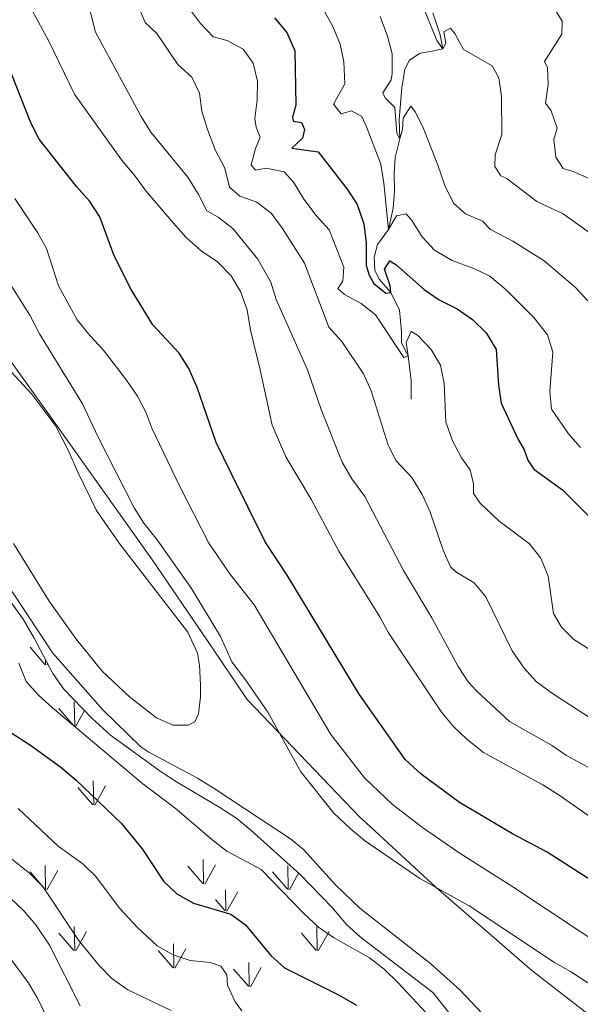
# Model space of a CAD drawing. Units: metres. Extents: x 625029 to 629537, y 657643 to 660693.
# Drawn here: x 627796 to 627950, y 659230 to 659499 of the extents above; entities that cross this region are included whole.
import ezdxf

# ---------------------------------------------------------------- set-up
doc = ezdxf.new("R2010")
doc.units = ezdxf.units.M
doc.header["$MEASUREMENT"] = 0
doc.linetypes.add('DGN Style 3', pattern=[83.991614, 59.99401, -23.997604])
for name, color, linetype, lineweight in [('Carátula', 7, 'Continuous', 0), ('Divisiones administrativas específicas', 7, 'Continuous', 0), ('Elementos auxiliares', 7, 'Continuous', 0), ('Entidades rústicas y varios', 7, 'Continuous', 0), ('Hidrografía', 7, 'Continuous', 0), ('Relieve y altimetría', 7, 'Continuous', 0)]:
    doc.layers.add(name, color=color, linetype=linetype, lineweight=lineweight)
doc.linetypes.add('5limun', pattern='A,16,-16,[74,dgnlstyle-md2_10e.shx,S=0.128,R=0,X=0,Y=0],-16,16,-8', length=72)
doc.linetypes.add('5zonar', pattern='A,-5,[89,dgnlstyle-md2_10e.shx,S=0.08,R=0,X=0,Y=0],-5', length=10)

msp = doc.modelspace()

# ---------------------------------------------------------------- linework, layer by layer
at = {"layer": 'Carátula', "color": 7, "linetype": 'Continuous', "lineweight": 0}
msp.add_3dface([(625082.865, 657643.1240000001), (629537.1359999999, 657723.422), (629483.6040000002, 660692.9520000002), (625029.3330000001, 660612.6529999999)], dxfattribs=at)
at = {"layer": 'Divisiones administrativas específicas', "color": 250, "linetype": '5limun', "lineweight": 0, "ltscale": 0.5}
msp.add_polyline3d([(627959.6969999999, 659221.331, 484.907), (627937.7679999999, 659238.3350000001, 484.834), (627936.5249999999, 659239.298, 484.812), (627910.4180000002, 659261.956, 484.976), (627891.2050000001, 659279.6580000002, 483.394), (627889.5279999999, 659281.2020000002, 483.388), (627858.692, 659313.378, 485.314), (627847.628, 659329.6259999999, 485.983), (627832.7919999999, 659351.413, 486.232), (627806.3870000001, 659388.5600000002, 488.612), (627772.7110000001, 659435.466, 489.108), (627752.1560000001, 659469.9639999999, 490.471), (627739.7590000001, 659495.0830000001, 490.8560000000001), (627731.7209999999, 659506.8740000001, 490.726), (627698.4580000001, 659551.7350000001, 491.233), (627693.842, 659557.9620000002, 491.069), (627656.855, 659607.905, 491.057), (627647.317, 659611.5600000002, 491.233), (627587.5619999999, 659630.4169999999, 491.709)], dxfattribs=at)
at = {"layer": 'Elementos auxiliares', "color": 250, "linetype": 'Continuous', "lineweight": 0}
msp.add_3dface([(625936.6599999999, 658052.5700000002), (625895.49, 660365.7000000001), (629341.9199999999, 660427.8600000001), (629384.2100000001, 658114.7200000001)], dxfattribs=at)
at = {"layer": 'Entidades rústicas y varios', "color": 92, "linetype": 'Continuous', "lineweight": 0}
for p, q in [((627803.348, 659322.8899999999), (627799.298, 659327.615)), ((627803.5680000001, 659322.855), (627803.551, 659324.1020000001)), ((627803.888, 659322.7550000001), (627804.0789999999, 659323.0959999999)), ((627811.5179999999, 659306.1499999999), (627811.398, 659312.7350000001)), ((627811.2579999999, 659306.1799999999), (627807.2080000001, 659310.905)), ((627811.798, 659306.0449999999), (627814.1769999999, 659310.2910000001)), ((627816.7080000001, 659284.55), (627816.598, 659291.135)), ((627816.4680000001, 659284.5800000001), (627812.4180000002, 659289.3049999999)), ((627817.0079999999, 659284.4450000002), (627819.9780000001, 659289.7450000001)), ((627846.7679999999, 659262.98), (627846.6780000001, 659269.565)), ((627803.5680000001, 659261.44), (627803.4780000001, 659268.0149999999)), ((627803.888, 659261.3400000001), (627806.858, 659266.635)), ((627846.538, 659263.0149999999), (627842.4880000001, 659267.7450000001)), ((627847.078, 659262.885), (627850.048, 659268.1850000002)), ((627869.9080000002, 659261.44), (627869.8180000001, 659268.0149999999)), ((627803.348, 659261.4750000001), (627799.298, 659266.2000000001)), ((627869.6880000001, 659261.4750000001), (627865.638, 659266.2000000001)), ((627870.2280000001, 659261.3400000001), (627872.767, 659265.8670000001)), ((627852.838, 659255.6000000001), (627852.7479999999, 659261.3400000001)), ((627852.608, 659255.6399999999), (627850.048, 659258.6399999999)), ((627853.148, 659255.5050000001), (627856.118, 659260.8)), ((627811.5179999999, 659244.7350000001), (627811.398, 659251.3200000002)), ((627877.858, 659244.7350000001), (627877.7380000001, 659251.3200000002)), ((627811.2579999999, 659244.7649999999), (627807.2080000001, 659249.49)), ((627811.798, 659244.6300000001), (627814.7679999999, 659249.9299999999)), ((627877.598, 659244.7649999999), (627873.548, 659249.49)), ((627878.138, 659244.6300000001), (627881.108, 659249.9299999999)), ((627838.6680000002, 659239.9700000001), (627838.548, 659246.5600000002)), ((627838.9480000001, 659239.8700000001), (627841.9180000002, 659245.1699999999)), ((627838.4080000002, 659240), (627834.358, 659244.73)), ((627859.0179999999, 659234.9500000001), (627854.9680000001, 659239.6699999999)), ((627859.2380000001, 659234.9099999999), (627859.148, 659241.4950000001)), ((627859.5580000001, 659234.8100000002), (627862.5279999999, 659240.115))]:
    msp.add_line(p, q, dxfattribs=at)
msp.add_polyline3d([(627794.74, 659356.0160000002, 488.192), (627804.5490000001, 659340.244, 487.772), (627812.0419999999, 659329.7139999999, 487.646), (627818.966, 659321.2180000001, 487.604), (627826.5220000001, 659314.0530000001, 487.142), (627833.8640000002, 659308.3620000001, 486.932), (627838.368, 659306.3160000001, 486.848), (627842.538, 659306.3459999999, 486.848), (627844.3589999999, 659307.277, 486.848), (627845.402, 659309.4280000001, 486.848), (627845.8970000001, 659314.0519999999, 486.848), (627845.896, 659317.315, 486.848), (627845.659, 659322.7560000002, 486.89), (627845.0860000001, 659326.0349999999, 486.848), (627842.4539999999, 659331.7050000001, 487.1), (627823.6660000001, 659356.0430000002, 487.604), (627817.467, 659364.9990000001, 487.8560000000001), (627812.459, 659375.257, 488.333), (627809.663, 659381.6769999999, 488.751), (627806.3289999999, 659388.0449999999, 488.751), (627799.7890000001, 659396.8270000002, 488.751), (627786.0430000002, 659411.565, 489.588)], dxfattribs=at)
at = {"layer": 'Entidades rústicas y varios', "color": 92, "linetype": '5zonar', "lineweight": 0, "ltscale": 0.5}
msp.add_polyline3d([(627756.72, 659393.6969999999, 484.72), (627761.1510000001, 659389.6660000001, 484.888), (627777.409, 659366.6270000001, 483.375), (627779.9639999999, 659362.328, 483.376), (627784.6100000001, 659352.9750000001, 483.371), (627787.2960000001, 659349.2690000001, 483.407), (627797.4240000001, 659335.297, 483.543), (627800.412, 659330.0750000001, 483.627), (627805.49, 659320.412, 483.039), (627808.5160000002, 659316.1329999999, 482.955), (627816.2690000001, 659308.132, 482.622), (627821.3530000001, 659303.5490000001, 482.619), (627835.1869999999, 659293.5530000001, 482.535), (627839.3589999999, 659290.798, 482.4570000000001), (627851.2320000001, 659283.828, 482.451), (627855.8330000001, 659280.8100000002, 482.535), (627859.6980000001, 659277.646, 482.798), (627873.0580000001, 659265.605, 482.198), (627881.9520000002, 659256.5320000001, 482.198), (627885.8659999999, 659251.8100000002, 482.114), (627889.581, 659248.4639999999, 482.107), (627909.4520000002, 659233.2390000002, 482.198), (627916.3800000001, 659224.642, 482.282)], dxfattribs=at)
at = {"layer": 'Hidrografía', "color": 142, "linetype": 'DGN Style 3', "lineweight": 13}
msp.add_polyline3d([(627903.592, 659395.3940000001, 456.85), (627903.5349999999, 659400.5349999999, 456.85), (627902.72, 659407.2560000002, 455), (627900.9500000001, 659410.8319999999, 453.744), (627900.8859999999, 659413.959, 452.0700000000001), (627900.3770000001, 659419.733, 450.814), (627897.9610000001, 659424.5760000001, 450), (627894.821, 659428.2509999999, 449.162), (627893.6290000001, 659430.659, 448.325), (627893.4430000001, 659434.2139999999, 447.488), (627894.3030000001, 659437.659, 446.651), (627897.3319999999, 659441.788, 445), (627898.655, 659447.621, 443.744), (627899.0090000001, 659452.2720000001, 442.488), (627898.8929999999, 659457.017, 442.07), (627899.216, 659461.523, 441.651), (627900.4750000001, 659466.5930000001, 440), (627900.3060000001, 659471.8389999999, 439.581), (627900.9990000001, 659480.493, 438.325), (627901.842, 659485.628, 437.488), (627903.0590000001, 659488.0410000001, 437.07), (627906.017, 659490.0060000002, 436.233), (627909.3090000001, 659490.544, 435.814), (627912.2390000002, 659491.2100000001, 435), (627911.469, 659494.9979999999, 434.581), (627909.5149999999, 659500.9780000001, 434.162)], dxfattribs=at)
at = {"layer": 'Relieve y altimetría', "color": 30, "linetype": 'Continuous', "lineweight": 30, "flags": 128}
for points, elevation in [([(627906.2579999999, 659292.926), (627901.895, 659296.9269999999), (627889.328, 659314.7690000001), (627869.6470000001, 659347.3520000001), (627863.574, 659356.467), (627854.2810000001, 659375.2280000001), (627850.2409999999, 659383.5850000001), (627844.996, 659398.6390000001), (627842.709, 659403.774), (627840.0549999999, 659408.0120000001), (627832.8999999999, 659415.767), (627826.953, 659425.3810000002), (627822.331, 659434.635), (627818.409, 659445.267), (627815.669, 659449.456), (627811.976, 659453.5460000001), (627801.8130000001, 659466.494), (627799.548, 659470.9520000002), (627791.682, 659490.77), (627785.6440000001, 659500.949), (627776.182, 659511.9880000001), (627767.098, 659532.828)], 475), ([(627866.2000000001, 659499.6660000001), (627869.5660000001, 659495.638), (627871.7050000001, 659490.635), (627871.966, 659475.788), (627871.101, 659472.4870000001), (627871.244, 659471.3770000001), (627873.5220000001, 659471.0179999999), (627874.3360000001, 659469.1740000001), (627873.8019999999, 659466.7830000002), (627870.868, 659464.0630000001), (627878.094, 659463.0360000001), (627886.0120000001, 659452.8230000001), (627888.7690000001, 659448.6570000001), (627890.6329999999, 659443.3319999999), (627891.23, 659438.172), (627891.247, 659432.057), (627892.0530000001, 659429.3500000001), (627893.314, 659427.0519999999), (627896.635, 659424.425), (627897.9610000001, 659424.5760000001), (627897.7949999999, 659426.405), (627896.2450000001, 659430.9950000001), (627897.72, 659433.2000000001), (627899.3700000001, 659432.246), (627907.0719999999, 659425.372), (627911.23, 659422.5959999999), (627916.1610000001, 659420.1240000001), (627920.284, 659417.163), (627924.0689999999, 659413.544), (627926.842, 659408.9569999999), (627927.4770000001, 659399.2660000002), (627928.2020000002, 659394.3180000001), (627932.8, 659384.4299999999), (627934.47, 659381.5889999999), (627935.4340000001, 659378.7270000001), (627937.1229999999, 659376.3250000001), (627944.9010000001, 659370.6799999999), (627952.3620000001, 659363.311)], 450), ([(627793.7890000001, 659304.5249999999), (627799.419, 659300.899), (627807.6799999999, 659294.8330000001), (627811.9620000002, 659291.267), (627824.27, 659279.5079999999), (627829.9380000001, 659272.486), (627835.763, 659263.6540000001), (627839.429, 659260.257), (627843.986, 659257.6340000001), (627854.2409999999, 659254.6429999999), (627858.199, 659251.773), (627865.155, 659243.3459999999), (627868.9070000001, 659240.027), (627883.824, 659232.5249999999), (627888.618, 659229.815)], 475), ([(628005.1880000001, 659225.2209999999), (627996.672, 659231.4330000001), (627987.9510000001, 659236.038), (627975.3890000001, 659245.165), (627966.946, 659253.6390000001), (627959.0560000001, 659259.8260000001), (627940.7380000001, 659271.6030000001), (627931.2860000001, 659276.6529999999), (627916.771, 659285.169), (627906.2579999999, 659292.926)], 475)]:
    msp.add_lwpolyline(points, dxfattribs=dict(at, elevation=elevation))
at = {"layer": 'Relieve y altimetría', "color": 30, "linetype": 'Continuous', "lineweight": 0, "flags": 128}
for points, elevation in [([(627956.7010000001, 659292.176), (627946.0680000001, 659298.067), (627941.9010000001, 659300.8300000001), (627930.4650000001, 659307.301), (627921.494, 659315.5989999999), (627919.149, 659318.169), (627916.439, 659322.3700000001), (627909.1980000001, 659335.632), (627901.459, 659348.6440000001), (627890.8740000001, 659368.8319999999), (627887.3189999999, 659373.6880000001), (627884.6499999999, 659378.1699999999), (627878.9539999999, 659392.648), (627875.2220000002, 659403.4650000001), (627866.659, 659422.6529999999), (627865.1399999999, 659427.4180000002), (627861.5930000001, 659433.7069999999), (627854.73, 659442.1089999999), (627850.7930000002, 659445.1939999999), (627847.663, 659446.8859999999), (627845.4160000001, 659451.3520000001), (627842.423, 659456.0750000001), (627832.324, 659468.3890000001), (627829.6969999999, 659472.6440000001), (627817.243, 659495.7080000001), (627813.2810000001, 659511.179)], 465), ([(627850.5889999999, 659432.919), (627846.1390000001, 659435.9770000001), (627842.0290000001, 659439.622), (627838.523, 659443.5020000001), (627830.9680000001, 659452.3250000001), (627828.074, 659456.4029999999), (627824.3060000001, 659460.8019999999), (627811.4580000001, 659478.746), (627804.4880000001, 659493.0530000001), (627796.743, 659507.51)], 470), ([(627906.2520000001, 659504.0390000001), (627910.5850000001, 659493.423), (627912.2390000002, 659491.2100000001), (627913.054, 659492.7110000001), (627912.4520000002, 659495.7849999999), (627914.288, 659496.851), (627915.4500000001, 659495.378), (627917.855, 659490.9809999999), (627925.6599999999, 659486.5700000002), (627927.4920000001, 659483.2830000002), (627928.2679999999, 659478.165), (627928.3489999999, 659467.8080000001), (627926.55, 659462.2110000001), (627926.3999999999, 659459.0410000001), (627928.064, 659456.5050000001), (627929.7069999999, 659455.7660000002), (627937.9650000001, 659449.4850000001), (627945.1610000001, 659446.0830000001), (627953.788, 659439.878)], 435), ([(627952.3260000001, 659308.419), (627941.896, 659315.159), (627937.8360000001, 659318.209), (627934.449, 659321.888), (627931.1710000001, 659326.663), (627923.9870000001, 659341.378), (627920.7720000001, 659345.209), (627915.767, 659348.2139999999), (627914.324, 659349.619), (627912.3180000001, 659354.1950000002), (627908.6270000001, 659364.8470000002), (627906.53, 659369.3859999999), (627903.7620000001, 659374.0090000001), (627899.3520000001, 659378.621), (627897.152, 659383.1159999999), (627892.584, 659397.6799999999), (627890.49, 659402.3970000001), (627884.5959999999, 659411.2000000001), (627881.0160000002, 659415.1499999999), (627874.3770000001, 659432.5970000002), (627868.3810000002, 659442.0819999999), (627865.314, 659446.165), (627861.3620000001, 659449.2290000002), (627856.6669999999, 659450.9480000001), (627853.8910000002, 659453.3770000001), (627852.5730000001, 659458.5860000001), (627850.007, 659463.4310000001), (627847.8360000001, 659469.1120000001), (627846.3, 659474.121), (627845.6560000001, 659479.0819999999), (627843.5390000001, 659483.402), (627839.6869999999, 659486.8759999999), (627833.983, 659495.361), (627830.7919999999, 659498.388), (627829.0430000002, 659502.4680000001)], 460), ([(627843.4770000001, 659501.4269999999), (627845.922, 659498.088), (627849.3589999999, 659494.4600000001), (627853.192, 659493.466), (627857.5600000002, 659491.0560000001), (627860.2960000001, 659487.2910000001), (627861.5349999999, 659482.331), (627861.4469999999, 659477.2209999999), (627860.8180000001, 659472.165), (627861.111, 659469.7649999999), (627862.2790000001, 659466.997), (627861.0109999999, 659463.898), (627859.824, 659459.436), (627860.9839999999, 659458.0349999999), (627863.9180000002, 659458.524), (627868.7919999999, 659457.524), (627871.341, 659454.7339999999), (627874.152, 659450.0770000002), (627877.5680000001, 659445.6540000001), (627881.1470000001, 659441.7050000001), (627885.145, 659431.4739999999), (627884.869, 659427.7239999999), (627883.497, 659425.6660000001), (627885.2760000001, 659424.0330000002), (627889.8500000001, 659421.5900000001), (627893.7849999999, 659418.497), (627901.51, 659406.8570000001), (627902.72, 659407.2560000002), (627902.2069999999, 659410.9080000002), (627903.513, 659413.9350000002), (627905.3090000001, 659412.878), (627908.994, 659409.0040000001), (627911.55, 659404.7080000001), (627912.6000000001, 659399.73), (627913.0490000001, 659389.135), (627914.946, 659383.8370000002), (627917.29, 659379.4199999999), (627919.6740000001, 659376.0850000001), (627920.632, 659372.314), (627920.6140000002, 659369.6560000001), (627922.412, 659367.021), (627927.5460000001, 659362.1669999999)], 455), ([(627879.3790000001, 659502.1830000001), (627882.1329999999, 659497.3030000001), (627884.0860000001, 659492.4739999999), (627885.1399999999, 659487.584), (627885.369, 659481.6529999999), (627882.2760000001, 659476.05), (627884.4110000001, 659473.385), (627887.2250000001, 659474.267), (627890.01, 659472.6660000001), (627891.288, 659469.8289999999), (627895.284, 659459.6340000001), (627896.098, 659454.4450000002), (627897.3319999999, 659441.788), (627899.551, 659445.4920000001), (627902.1950000002, 659446.044), (627903.7620000001, 659444.2960000001), (627906.5680000001, 659439.7820000001), (627909.9720000002, 659436.1240000001), (627914.797, 659433.3160000001), (627920.6939999999, 659431.1359999999), (627925.0419999999, 659429.0090000001), (627929.4739999999, 659425.4110000001), (627937.118, 659417.7220000002), (627940.8790000001, 659413.0079999999), (627942.3270000002, 659408.2350000001), (627941.517, 659397.6340000001), (627941.9780000001, 659392.6560000001), (627946.567, 659385.9620000002), (627949.9099999999, 659382.2450000001)], 445), ([(627942.162, 659503.0120000001), (627944.8160000001, 659498.7810000001), (627944.7520000001, 659495.182), (627939.99, 659487.763), (627940.875, 659485.9569999999)], 430), ([(627895.0989999999, 659500.0160000002), (627897.092, 659494.648), (627898.341, 659489.804), (627898.388, 659484.4430000001), (627898.122, 659482.74), (627895.7910000001, 659479.1399999999), (627896.4110000001, 659477.757), (627899.0850000001, 659475.145), (627899.6699999999, 659468.1140000002), (627900.4750000001, 659466.5930000001), (627901.1499999999, 659469.0970000002), (627901.338, 659472.196), (627903.463, 659475.4650000001), (627904.736, 659473.888), (627906.9010000001, 659469.3810000002), (627910.8630000001, 659459.429), (627912.7180000001, 659453.8219999999), (627915.1030000001, 659449.0060000002), (627918.4340000001, 659446.092), (627923.0310000001, 659444.0959999999), (627925.2609999999, 659441.815), (627931.371, 659438.6300000001), (627939.9330000001, 659433.2309999999), (627948.538, 659425.9809999999), (627951.896, 659422.2810000001)], 440), ([(627940.875, 659485.9569999999), (627941.0560000001, 659481.467), (627940.321, 659476.3360000001), (627941.8640000002, 659474.2270000001), (627943.486, 659469.4909999999), (627942.5460000001, 659466.4080000002), (627943.0970000002, 659461.5689999999), (627945.1399999999, 659458.4340000001), (627947.8620000001, 659457.6939999999), (627952.4099999999, 659455.615)], 430), ([(627951.8319999999, 659235.888), (627947.092, 659239.037), (627942.72, 659241.4650000001), (627919.4240000001, 659256.9099999999), (627905.905, 659264.3929999999), (627890.7860000001, 659274.848), (627886.9140000001, 659278.02), (627882.4410000001, 659282.2620000001), (627873.392, 659293.598), (627864.3570000001, 659309.919), (627858.263, 659318.743), (627854.4780000001, 659323.6370000001), (627851.4029999999, 659330.571), (627843.5020000001, 659343.717), (627834.0989999999, 659356.9410000001), (627830.4580000001, 659361.5360000001), (627827.7919999999, 659365.767), (627817.8929999999, 659385.0060000002), (627813.6660000001, 659394.1440000001), (627801.9169999999, 659413.321), (627799.2000000001, 659418.4140000001), (627793.5410000001, 659427.5260000001), (627780.22, 659450.426), (627777.4510000001, 659454.6910000001)], 485), ([(627968.429, 659237.5490000001), (627931.331, 659262.1410000002), (627916.7069999999, 659271.395), (627906.6089999999, 659278.3130000001), (627898.4330000001, 659284.6240000001), (627890.7490000001, 659291.973), (627881.5349999999, 659303.7609999999), (627860.5860000001, 659339.173), (627853.967, 659347.6830000001), (627848.1850000002, 659356.0680000001), (627840.2350000001, 659371.5619999999), (627832.6410000002, 659387.5040000001), (627831.0140000001, 659391.8759999999), (627828.648, 659396.2820000001), (627825.6660000001, 659400.6470000001), (627819.3219999999, 659408.932), (627815.6470000001, 659412.811), (627812.196, 659417.0719999999), (627807.105, 659426.3940000001), (627803.8470000002, 659436.6089999999), (627801.3520000001, 659440.9430000001), (627795.1020000001, 659450.2290000002)], 480), ([(628019.716, 659228.0789999999), (628010.9650000001, 659234.7350000001), (627993.2649999999, 659246.831), (627984.824, 659253.2609999999), (627971.0090000001, 659266.7020000002), (627961.9180000002, 659274.726), (627944.315, 659287.047), (627939.5800000001, 659290.0279999999), (627923.375, 659298.8360000001), (627918.8400000001, 659302.4199999999), (627915.037, 659306.023), (627911.8180000001, 659309.848), (627897.3219999999, 659331.554), (627894.9600000001, 659335.963), (627883.7390000002, 659353.844), (627876.25, 659367.9070000001), (627869.2790000001, 659379.6290000001), (627865.565, 659388.355), (627862.29, 659403.44), (627859.5680000001, 659414.287), (627858.719, 659419.8270000002), (627856.858, 659424.855), (627854.307, 659429.1529999999), (627850.5889999999, 659432.919)], 470), ([(627927.5460000001, 659362.1669999999), (627935.9110000001, 659355.871), (627939.0279999999, 659351.976), (627940.996, 659347.0490000001), (627942.5249999999, 659336.838), (627944.6599999999, 659333.1030000001), (627948.0279999999, 659329.7100000001), (627956.2270000001, 659324.584)], 455), ([(627784.1410000002, 659358.2760000001), (627805.4979999999, 659325.9780000001), (627819.2390000002, 659310.4750000001), (627829.6020000001, 659300.4060000001), (627831.77, 659298.9469999999), (627845.1429999999, 659291.8289999999), (627849.413, 659289.2309999999), (627870.5490000001, 659275.298), (627874.0730000001, 659272.314), (627882.851, 659262.665), (627889.4709999999, 659256.298), (627908.8840000001, 659241.108), (627916.8759999999, 659233.9909999999), (627923.173, 659227.2919999999)], 485), ([(627796.199, 659323.233), (627798.206, 659318.217), (627801.578, 659314.5249999999), (627805.422, 659311.0279999999), (627830.115, 659290.3060000001), (627839.0090000001, 659283.6510000001), (627849.064, 659275.0660000001), (627853.1660000001, 659271.8640000002), (627862.5040000001, 659266.8740000001), (627874.148, 659254.8260000001), (627878.199, 659251.1170000001), (627882.345, 659248.3219999999), (627892.1850000002, 659242.7069999999), (627896.1200000001, 659239.6229999999), (627899.9140000001, 659236.0290000001), (627907.6680000002, 659227.743)], 480), ([(627796.0600000002, 659283.5410000001), (627806.9909999999, 659273.2679999999), (627813.7520000001, 659268.4520000002), (627817.3350000001, 659264.9610000001), (627823.7830000002, 659256.3530000001), (627828.7960000001, 659250.892), (627834.1130000001, 659246.057), (627838.4480000001, 659243.5349999999), (627843.067, 659241.986), (627848.5660000001, 659241.4510000001), (627851.4569999999, 659240.4310000001), (627853.111, 659238.094), (627853.334, 659235.2420000001), (627855.3700000001, 659230.6780000001), (627857.219, 659228.2320000001)], 470), ([(627787.7860000001, 659274.9080000002), (627799.2390000002, 659265.746), (627802.798, 659262.223), (627812.5190000001, 659247.521), (627818.1850000002, 659240.638), (627821.6570000001, 659237.0460000001), (627826.061, 659233.9890000002), (627837.875, 659228.3700000001)], 465), ([(627794.0689999999, 659258.9580000001), (627797.6070000001, 659255.537), (627800.888, 659251.7270000001), (627804.659, 659246.1710000001), (627812.98, 659229.578)], 460), ([(627806.2930000002, 659221.6359999999), (627801.3790000001, 659231.7120000002), (627798.7490000001, 659235.9639999999), (627788.611, 659249.638)], 455)]:
    msp.add_lwpolyline(points, dxfattribs=dict(at, elevation=elevation))

doc.saveas('drawing.dxf')
